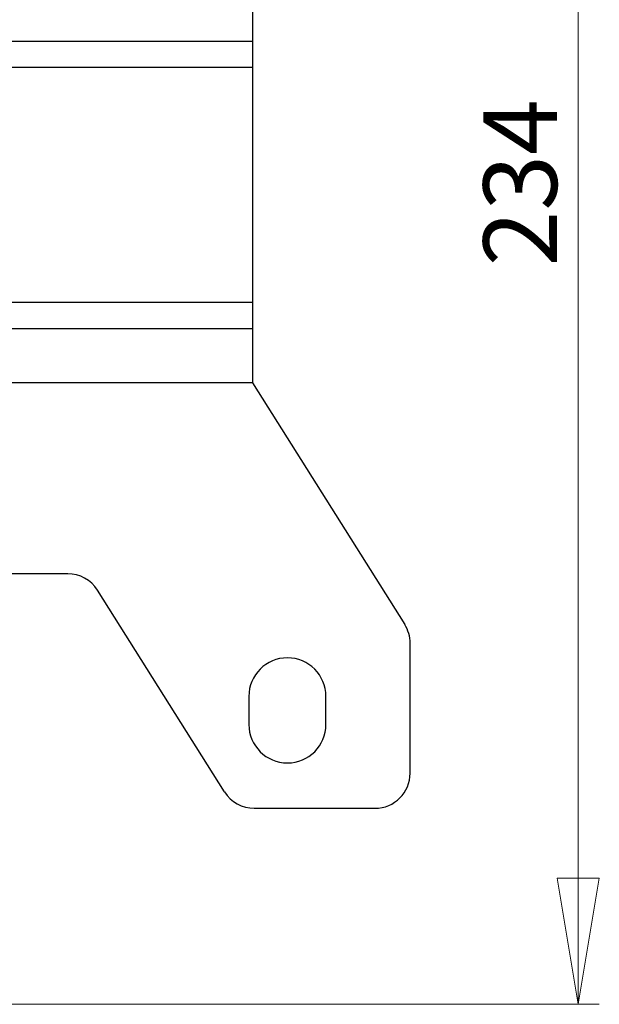
# Model space of a CAD drawing. Units: millimetres. Extents: x 5 to 292, y 5 to 205.
# Drawn here: x 76 to 103, y 112 to 159 of the extents above; entities that cross this region are included whole.
import ezdxf

# ---------------------------------------------------------------- set-up
doc = ezdxf.new("R2010")
doc.units = ezdxf.units.MM
doc.styles.add('SLDTEXTSTYLE0', font='TXT', dxfattribs={"width": 0.75})
doc.dimstyles.new('SLDDIMSTYLE2', dxfattribs={"dimtxt": 3.5, "dimasz": 6, "dimexe": 0, "dimexo": 0.0625, "dimgap": 0.875, "dimtad": 1, "dimdec": 0, "dimlfac": 3, "dimrnd": 1e-09, "dimzin": 12, "dimdsep": 46, "dimtxsty": 'SLDTEXTSTYLE0', "dimblk1": 'CLOSED', "dimblk2": 'CLOSED', "dimsah": 1, "dimcen": 0.09, "dimadec": 0, "dimazin": 3, "dimtfac": 1, "dimtdec": 0, "dimtofl": 0, "dimtmove": 0, "dimatfit": 3, "dimldrblk": 'CLOSED', "dimfxl": 1, "dimfrac": 2, "dimtolj": 1, "dimtzin": 12, "dimarcsym": 0})

# ---------------------------------------------------------------- blocks, each defined once
blk = doc.blocks.new('_Closed')
at = {"color": 0, "linetype": 'ByBlock', "lineweight": -2}
for p, q in [((-1, 0.166667), (0, 0)), ((-1, 0.166667), (-1, -0.166667)), ((0, 0), (-1, -0.166667)), ((0, 0), (-1, 0))]:
    blk.add_line(p, q, dxfattribs=at)
blk = doc.blocks.new('_D_3')
at = {"color": 7, "linetype": 'Continuous', "lineweight": 0}
for p, q in [((72.968, 189.681), (103.431, 189.681)), ((102.431, 189.681), (102.431, 111.722)), ((72.968, 111.722), (103.431, 111.722))]:
    blk.add_line(p, q, dxfattribs=at)
at = {"color": 7, "linetype": 'Continuous', "lineweight": 18, "xscale": 6, "yscale": 6}
for p, rotation in [((102.431, 189.681), 90.0000000000025), ((102.431, 111.722), 270.0000000000025)]:
    blk.add_blockref('_Closed', p, dxfattribs=dict(at, rotation=rotation))
at = {"color": 7, "linetype": 'Continuous', "lineweight": 18, "insert": (97.919, 146.823), "char_height": 3.5, "attachment_point": 1, "rotation": 90, "style": 'SLDTEXTSTYLE0'}
blk.add_mtext('234', dxfattribs=at)

msp = doc.modelspace()

# ---------------------------------------------------------------- linework, layer by layer
at = {"color": 7, "linetype": 'Continuous', "lineweight": 25}
for p, q in [((86.934, 160.118), (86.934, 157.535)), ((40.268, 157.535), (86.934, 157.535)), ((86.934, 157.535), (86.934, 156.285)), ((86.934, 156.285), (74.038, 156.285)), ((86.934, 156.285), (86.934, 145.118)), ((74.038, 145.118), (86.934, 145.118)), ((86.934, 145.118), (86.934, 143.868)), ((40.268, 143.868), (86.934, 143.868)), ((86.934, 143.868), (86.934, 141.285)), ((86.934, 141.285), (40.268, 141.285)), ((86.934, 141.285), (94.178, 129.789)), ((78.154, 132.202), (49.048, 132.202)), ((85.611, 121.827), (79.564, 131.424)), ((94.434, 122.715), (94.434, 128.901)), ((86.768, 126.368), (86.768, 125.035)), ((90.434, 125.035), (90.434, 126.368)), ((87.021, 121.048), (92.768, 121.048))]:
    msp.add_line(p, q, dxfattribs=at)
for centre, radius, start, end in [((78.154, 130.535), 1.667, 32.214, 90), ((92.768, 128.901), 1.667, 0, 32.214), ((88.601, 126.368), 1.833, 0, 180), ((88.601, 125.035), 1.833, 180, 0), ((92.768, 122.715), 1.667, 270, 0), ((87.021, 122.715), 1.667, 212.214, 270)]:
    msp.add_arc(centre, radius, start, end, dxfattribs=at)

# ---------------------------------------------------------------- dimensions: what is measured, and where the dimension line sits
at = {"color": 7, "linetype": 'Continuous', "lineweight": 18}
dim = msp.add_linear_dim(base=(102.431, 111.722), p1=(71.968, 189.681), p2=(71.968, 111.722), angle=90, dimstyle='SLDDIMSTYLE2', dxfattribs=at)
dim.commit()
dim.dimension.update_dxf_attribs({"geometry": '_D_3', "text_midpoint": (102.431, 150.702), "dimtype": 160})

doc.saveas('drawing.dxf')
